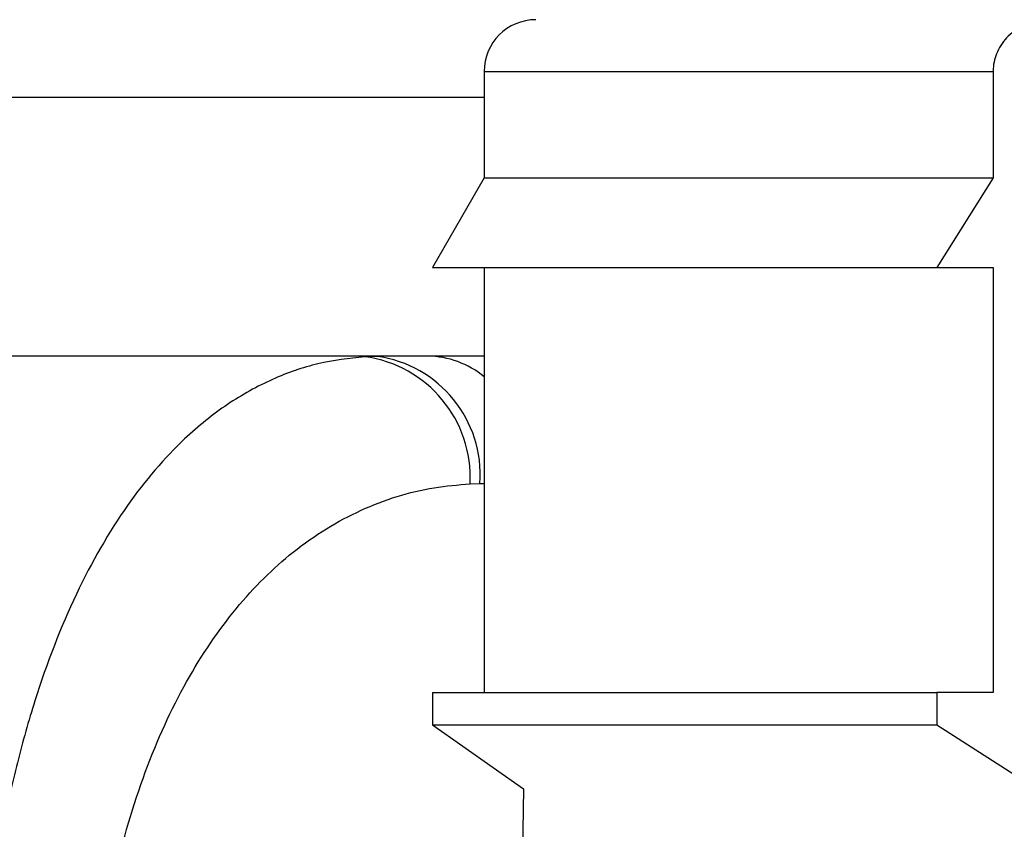
# Model space of a CAD drawing. Units: inches. Extents: x 0.2 to 33.6, y 0.2 to 23.7.
# Drawn here: x 3.9 to 4.1, y 6.5 to 6.7 of the extents above; entities that cross this region are included whole.
import ezdxf

# ---------------------------------------------------------------- set-up
doc = ezdxf.new("R2010")
doc.units = ezdxf.units.IN
doc.header["$MEASUREMENT"] = 0
doc.layers.add('LAYER_1', color=179, linetype='Continuous')
doc.styles.add('SLDTEXTSTYLE0', font='TXT', dxfattribs={"width": 0.605})
doc.dimstyles.new('SLDDIMSTYLE0', dxfattribs={"dimtxt": 0.1617838541666667, "dimasz": 0.13, "dimexe": 0, "dimexo": 0.0625, "dimgap": 0.04044596354166666, "dimtad": 0, "dimtih": 1, "dimtoh": 1, "dimlfac": 12, "dimrnd": 1e-09, "dimzin": 12, "dimdsep": 46, "dimlunit": 5, "dimtxsty": 'SLDTEXTSTYLE0', "dimsah": 1, "dimcen": 0.09, "dimadec": 0, "dimazin": 3, "dimtfac": 1, "dimtofl": 0, "dimtmove": 0, "dimatfit": 3, "dimfxl": 0, "dimfrac": 2, "dimtolj": 1, "dimtzin": 12, "dimarcsym": 0})
doc.dimstyles.new('SLDDIMSTYLE2', dxfattribs={"dimtxt": 0.1617838541666667, "dimasz": 0.13, "dimexe": 0, "dimexo": 0.0625, "dimgap": 0.04044596354166666, "dimtad": 0, "dimtih": 1, "dimtoh": 1, "dimdec": 6, "dimlfac": 12, "dimrnd": 1e-09, "dimzin": 12, "dimdsep": 46, "dimlunit": 5, "dimtxsty": 'SLDTEXTSTYLE0', "dimsah": 1, "dimcen": 0.09, "dimadec": 0, "dimazin": 3, "dimtfac": 1, "dimtofl": 0, "dimtmove": 0, "dimatfit": 3, "dimfxl": 0, "dimfrac": 2, "dimtolj": 1, "dimtzin": 12, "dimarcsym": 0})

# ---------------------------------------------------------------- blocks, each defined once
blk = doc.blocks.new('_D_5')
at = {"layer": 'LAYER_1', "color": 7}
for p, q in [((3.886598486036928, 6.950891772746276), (1.713059515449208, 6.950891772746276)), ((1.838059515449208, 6.950891772746276), (1.838059515449208, 6.565209400260559)), ((1.838059515449208, 5.825891772746266), (1.838059515449208, 6.316752612121245)), ((3.066419427642057, 5.825891772746266), (1.713059515449208, 5.825891772746266))]:
    blk.add_line(p, q, dxfattribs=at)
for points in [[(1.838059515449208, 6.950891772746276), (1.818059515449208, 6.820891772746276), (1.858059515449208, 6.820891772746276)], [(1.838059515449208, 5.825891772746266), (1.858059515449208, 5.955891772746266), (1.818059515449208, 5.955891772746266)]]:
    blk.add_solid(points, dxfattribs=at)
at = {"layer": 'LAYER_1', "color": 7, "insert": (1.48991133728667, 6.531597230833293), "char_height": 0.1666666666666667, "attachment_point": 1, "style": 'SLDTEXTSTYLE0'}
blk.add_mtext('13 1/2"', dxfattribs=at)
blk = doc.blocks.new('_D_7')
at = {"layer": 'LAYER_1', "color": 7}
for p, q in [((3.965298547048135, 6.950891772746356), (0.7681776256855004, 6.950891772746356)), ((0.8931776256855004, 6.950891772746356), (0.893177625685501, 5.175131495006051)), ((0.8931776256855015, 3.284225106079673), (0.8931776256855011, 4.926674706866738)), ((3.724779421073424, 3.284225106079674), (0.7681776256855014, 3.284225106079673))]:
    blk.add_line(p, q, dxfattribs=at)
for points in [[(0.8931776256855004, 6.950891772746356), (0.8731776256855004, 6.820891772746356), (0.9131776256855004, 6.820891772746356)], [(0.8931776256855015, 3.284225106079673), (0.9131776256855015, 3.414225106079673), (0.8731776256855015, 3.414225106079673)]]:
    blk.add_solid(points, dxfattribs=at)
at = {"layer": 'LAYER_1', "color": 7, "insert": (0.7302146549143121, 5.141519325578781), "char_height": 0.1666666666666667, "attachment_point": 1, "style": 'SLDTEXTSTYLE0'}
blk.add_mtext('44"', dxfattribs=at)

msp = doc.modelspace()

# ---------------------------------------------------------------- hatches: boundary and pattern name
at = {"linetype": 'Continuous', "lineweight": 18}
h = msp.add_hatch(dxfattribs=at)
h.set_pattern_fill('ANSI37', angle=2.8e-322, style=0)
h.set_pattern_definition([(45, (0, 0), (-0.08838834764831845, 0.08838834764831845), []), (135, (0, 0), (-0.08838834764831845, -0.08838834764831843), [])])
edge = h.paths.add_edge_path(flags=0)
edge.add_spline(control_points=[(4.201077901347495, 6.841725106079672), (4.201770562250161, 6.841725106079672), (4.202472153745716, 6.841614208694023), (4.203129761304388, 6.841396650828485), (4.203825689760419, 6.841166415169747), (4.204493283420116, 6.840808360055696), (4.205060646558422, 6.840344222205744), (4.205586086366132, 6.839914380211854), (4.206042076010209, 6.839377856860322), (4.206366955287242, 6.838781782547343), (4.20654609758037, 6.83845310008943), (4.206688851232723, 6.838101587765879), (4.206787376388276, 6.837740454946751), (4.206871942527738, 6.837430487322997), (4.206924904689391, 6.837110091527783), (4.206943877982499, 6.836789355851771)], knot_values=[0.008303191498151986, 0.008303191498151986, 0.008303191498151986, 0.008303191498151986, 0.008937272250734865, 0.008937272250734865, 0.008937272250734865, 0.009609570130867096, 0.009609570130867096, 0.009609570130867096, 0.01023244701189429, 0.01023244701189429, 0.01023244701189429, 0.0105714944014876, 0.0105714944014876, 0.0105714944014876, 0.01086465969862139, 0.01086465969862139, 0.01086465969862139, 0.01086465969862139], weights=[1, 1, 1, 1, 1, 1, 1, 1, 1, 1, 1, 1, 1, 1, 1, 1], degree=3, periodic=0)
edge.add_spline(control_points=[(4.206943877982499, 6.83678935585177), (4.207535224781663, 6.826792882687728), (4.208126721325517, 6.81679641838077), (4.20871836867947, 6.806799963000744), (4.208802681669658, 6.805375413328152), (4.208886997722487, 6.803950863836821), (4.20897131684106, 6.802526314526956)], knot_values=[0.01702658225478089, 0.01702658225478089, 0.01702658225478089, 0.01702658225478089, 0.02618333685988862, 0.02618333685988862, 0.02618333685988862, 0.02748822456988898, 0.02748822456988898, 0.02748822456988898, 0.02748822456988898], weights=[1, 1, 1, 1, 1, 1, 1], degree=3, periodic=0)
edge.add_spline(control_points=[(4.208971316841061, 6.802526314526957), (4.208981142673518, 6.802360309674402), (4.20900920727186, 6.802194459155924), (4.209054159605149, 6.802034354671956), (4.209139364825463, 6.801730883487441), (4.209289055653692, 6.801440330966217), (4.209481935891387, 6.801191028131684), (4.20969900820997, 6.800910456389504), (4.209978157133459, 6.800671192606258), (4.210284158696521, 6.800491738050985), (4.210604553734292, 6.800303842445357), (4.210965048039646, 6.800174227320458), (4.211330757968503, 6.800109312092829), (4.211521505575056, 6.80007545349802), (4.211715985850607, 6.800058439413005), (4.211909715182014, 6.800058439413005)], knot_values=[0.002831350481900214, 0.002831350481900214, 0.002831350481900214, 0.002831350481900214, 0.002985258965160248, 0.002985258965160248, 0.002985258965160248, 0.00327865094839895, 0.00327865094839895, 0.00327865094839895, 0.003609247179444124, 0.003609247179444124, 0.003609247179444124, 0.003954977763329257, 0.003954977763329257, 0.003954977763329257, 0.004134438262414329, 0.004134438262414329, 0.004134438262414329, 0.004134438262414329], weights=[1, 1, 1, 1, 1, 1, 1, 1, 1, 1, 1, 1, 1, 1, 1, 1], degree=3, periodic=0)
edge.add_line((4.211909715182014, 6.800058439413005), (4.216583064485993, 6.800058439413))
edge.add_spline(control_points=[(4.216583064485993, 6.800058439413005), (4.216686784073227, 6.800058439413005), (4.216790616855485, 6.800063283229019), (4.216893884457583, 6.800072955619258), (4.217225222238528, 6.800103989827982), (4.217555893990061, 6.800186048946355), (4.217862143809346, 6.80031627527004), (4.218141778164786, 6.800435183924976), (4.218407324391742, 6.800597104579442), (4.218637945805866, 6.800794964136473), (4.218869376860944, 6.80099351831764), (4.219071374575522, 6.801234053833206), (4.219221475600354, 6.801499485139683), (4.21927136286391, 6.80158770333511), (4.219315954369953, 6.801679146622965), (4.219354548320016, 6.801772857327198), (4.219452692595829, 6.802011163310074), (4.219512768379048, 6.802269042864985), (4.219528043597411, 6.802526314526956)], knot_values=[0.004408048505863561, 0.004408048505863561, 0.004408048505863561, 0.004408048505863561, 0.004503844347570958, 0.004503844347570958, 0.004503844347570958, 0.004812775755749042, 0.004812775755749042, 0.004812775755749042, 0.005094636953242314, 0.005094636953242314, 0.005094636953242314, 0.005378127434326772, 0.005378127434326772, 0.005378127434326772, 0.005470799016814452, 0.005470799016814452, 0.005470799016814452, 0.005709265215772713, 0.005709265215772713, 0.005709265215772713, 0.005709265215772713], weights=[1, 1, 1, 1, 1, 1, 1, 1, 1, 1, 1, 1, 1, 1, 1, 1, 1, 1, 1], degree=3, periodic=0)
edge.add_spline(control_points=[(4.219528043597411, 6.802526314526956), (4.220280512253051, 6.815199708584541), (4.221033234100657, 6.82787308761172), (4.221786211474904, 6.840546451454458), (4.222222153098024, 6.847883785872424), (4.222658180372107, 6.855221115202014), (4.223094293754872, 6.862558439413005)], knot_values=[0.4717950097222034, 0.4717950097222034, 0.4717950097222034, 0.4717950097222034, 0.4834039665466243, 0.4834039665466243, 0.4834039665466243, 0.4901250549030421, 0.4901250549030421, 0.4901250549030421, 0.4901250549030421], weights=[1, 1, 1, 1, 1, 1, 1], degree=3, periodic=0)
edge.add_spline(control_points=[(4.223094293754871, 6.862558439413005), (4.222917542301091, 6.865532167742389), (4.222740804991413, 6.868505896912499), (4.222564081795299, 6.871479626921318), (4.222376996753715, 6.874627716219115), (4.222189927529255, 6.877775806456935), (4.222002874085802, 6.880923897632391)], knot_values=[0.04902446996850407, 0.04902446996850407, 0.04902446996850407, 0.04902446996850407, 0.05174844611067445, 0.05174844611067445, 0.05174844611067445, 0.0546321376749006, 0.0546321376749006, 0.0546321376749006, 0.0546321376749006], weights=[1, 1, 1, 1, 1, 1, 1], degree=3, periodic=0)
edge.add_spline(control_points=[(4.222002874085802, 6.880923897632392), (4.221997964824924, 6.881006520013249), (4.221988572248375, 6.881088994784802), (4.221974813420019, 6.881170611286215), (4.221931061236289, 6.881430146478651), (4.221841193490279, 6.881685221478783), (4.22171520171572, 6.881916303374303), (4.221603726939966, 6.882120759598327), (4.221462098411035, 6.88231091541381), (4.221300173544486, 6.882478275238034), (4.221046775439473, 6.882740178571461), (4.220735659440345, 6.882953645965623), (4.220403738189698, 6.883104086116692), (4.22006515475061, 6.883257545841332), (4.219693999436823, 6.883351215594693), (4.219323459237967, 6.883381024877523), (4.219234427404134, 6.883388187326088), (4.21914503593008, 6.883391772746339), (4.219055716457929, 6.883391772746339)], knot_values=[0.005016552618511545, 0.005016552618511545, 0.005016552618511545, 0.005016552618511545, 0.00509222132383699, 0.00509222132383699, 0.00509222132383699, 0.005334363271133749, 0.005334363271133749, 0.005334363271133749, 0.0055473006520076, 0.0055473006520076, 0.0055473006520076, 0.005883807741966101, 0.005883807741966101, 0.005883807741966101, 0.006226489871409102, 0.006226489871409102, 0.006226489871409102, 0.006308086935558501, 0.006308086935558501, 0.006308086935558501, 0.006308086935558501], weights=[1, 1, 1, 1, 1, 1, 1, 1, 1, 1, 1, 1, 1, 1, 1, 1, 1, 1, 1], degree=3, periodic=0)
edge.add_line((4.219055716457929, 6.883391772746339), (4.203564048420196, 6.883391772746341))
edge.add_spline(control_points=[(4.203564048420195, 6.883391772746339), (4.203462965724031, 6.883391772746339), (4.203361776582297, 6.883387137424155), (4.203261118779162, 6.883377879015439), (4.202931145582491, 6.883347528395568), (4.20260174593909, 6.883266168479878), (4.202296722687824, 6.88313669150573), (4.202022483882161, 6.883020281984148), (4.201761924426453, 6.882862280416235), (4.201534779476974, 6.882669502639579), (4.20132767516291, 6.882493733337673), (4.201143999250365, 6.882285041333747), (4.200999574143189, 6.882054979531583), (4.200861560444649, 6.881835130775157), (4.200756458891639, 6.881590476727911), (4.200694979963266, 6.881338283155324), (4.200661897451223, 6.88120257491962), (4.200640882158, 6.881063337157151), (4.200632648278295, 6.880923897632387)], knot_values=[0.001087854271170289, 0.001087854271170289, 0.001087854271170289, 0.001087854271170289, 0.001180479766161338, 0.001180479766161338, 0.001180479766161338, 0.001485725792217749, 0.001485725792217749, 0.001485725792217749, 0.001759837660485503, 0.001759837660485503, 0.001759837660485503, 0.002009643880357947, 0.002009643880357947, 0.002009643880357947, 0.002248466036525609, 0.002248466036525609, 0.002248466036525609, 0.002376757017924057, 0.002376757017924057, 0.002376757017924057, 0.002376757017924057], weights=[1, 1, 1, 1, 1, 1, 1, 1, 1, 1, 1, 1, 1, 1, 1, 1, 1, 1, 1], degree=3, periodic=0)
edge.add_spline(control_points=[(4.200632648278295, 6.880923897632387), (4.20048112161732, 6.878357816228235), (4.200329604579152, 6.875791734255839), (4.200178097146501, 6.873225651716329), (4.200016727923747, 6.870492539962805), (4.19985536959767, 6.867759427565892), (4.199694022147439, 6.865026314526955)], knot_values=[0.04943864781817904, 0.04943864781817904, 0.04943864781817904, 0.04943864781817904, 0.05178915994000334, 0.05178915994000334, 0.05178915994000334, 0.05429266955363243, 0.05429266955363243, 0.05429266955363243, 0.05429266955363243], weights=[1, 1, 1, 1, 1, 1, 1], degree=3, periodic=0)
edge.add_spline(control_points=[(4.19969402214744, 6.865026314526955), (4.199682559893816, 6.864832151961688), (4.199646084923908, 6.864638013839945), (4.19958695031564, 6.864452720604468), (4.199554514197431, 6.864351084803282), (4.199515146417978, 6.864251423514939), (4.199469557385241, 6.864154968458352), (4.199342336920466, 6.86388580159097), (4.199163034660512, 6.863637004818904), (4.198951825505365, 6.863427179791953), (4.19874131146721, 6.863218045326646), (4.198493966030795, 6.863041630426313), (4.198229826629478, 6.86290641296623), (4.197942389616661, 6.862759269061864), (4.197628084602496, 6.862657062496686), (4.197309622044338, 6.862603649352418), (4.197130226703802, 6.862573560825653), (4.196947695839221, 6.862558439413005), (4.19676579474618, 6.862558439413005)], knot_values=[0.005001576788967304, 0.005001576788967304, 0.005001576788967304, 0.005001576788967304, 0.005178574759938607, 0.005178574759938607, 0.005178574759938607, 0.005274579271475339, 0.005274579271475339, 0.005274579271475339, 0.005546812367467987, 0.005546812367467987, 0.005546812367467987, 0.005817561600112296, 0.005817561600112296, 0.005817561600112296, 0.006112352918470381, 0.006112352918470381, 0.006112352918470381, 0.006278173319673602, 0.006278173319673602, 0.006278173319673602, 0.006278173319673602], weights=[1, 1, 1, 1, 1, 1, 1, 1, 1, 1, 1, 1, 1, 1, 1, 1, 1, 1, 1], degree=3, periodic=0)
edge.add_line((4.19676579474618, 6.862558439413005), (4.156872169688602, 6.862558439413005))
edge.add_spline(control_points=[(4.156872169688602, 6.862558439413005), (4.156711693005634, 6.862558439413005), (4.156550766691697, 6.862570444483762), (4.156392081087877, 6.862594353580706), (4.156035312736846, 6.862648107726555), (4.155682164717038, 6.862764494833174), (4.155365489879428, 6.862937382691966), (4.155059373221566, 6.863104506338159), (4.154777820006311, 6.863330374590549), (4.154553983577107, 6.863597834819926), (4.154351185122757, 6.863840156953594), (4.154189658461515, 6.864124845842145), (4.154090972356816, 6.864425026258381), (4.154027246581764, 6.864618865398532), (4.153988122812562, 6.864822615321422), (4.153976239196756, 6.865026314526958)], knot_values=[0.001003306254382375, 0.001003306254382375, 0.001003306254382375, 0.001003306254382375, 0.001149488451738424, 0.001149488451738424, 0.001149488451738424, 0.00147999590647126, 0.00147999590647126, 0.00147999590647126, 0.001799843072180063, 0.001799843072180063, 0.001799843072180063, 0.002089391840060038, 0.002089391840060038, 0.002089391840060038, 0.002275666550157181, 0.002275666550157181, 0.002275666550157181, 0.002275666550157181], weights=[1, 1, 1, 1, 1, 1, 1, 1, 1, 1, 1, 1, 1, 1, 1, 1], degree=3, periodic=0)
edge.add_spline(control_points=[(4.153976239196756, 6.865026314526958), (4.153843561445289, 6.867300567835506), (4.153710890011748, 6.869574821512643), (4.153578224886767, 6.871849075557774), (4.153401769644463, 6.874874015598726), (4.15322532556271, 6.877898956290733), (4.153048892619525, 6.880923897632389)], knot_values=[0.3399639448250769, 0.3399639448250769, 0.3399639448250769, 0.3399639448250769, 0.3420470576528684, 0.3420470576528684, 0.3420470576528684, 0.3448177645654062, 0.3448177645654062, 0.3448177645654062, 0.3448177645654062], weights=[1, 1, 1, 1, 1, 1, 1], degree=3, periodic=0)
edge.add_spline(control_points=[(4.153048892619525, 6.880923897632389), (4.153037347346113, 6.881121841248894), (4.153000114296728, 6.881319794987807), (4.152939570995159, 6.881508605679474), (4.15287976107977, 6.881695129228741), (4.152796411012531, 6.881875470014315), (4.152694159856838, 6.882042541740139), (4.152518079914891, 6.882330244892095), (4.152280082178473, 6.882586031335625), (4.152010095007757, 6.882788229696771), (4.151723266929283, 6.883003040523685), (4.151390884947158, 6.883165435054737), (4.151046778377067, 6.883265458583872), (4.150758678880465, 6.883349202199647), (4.150455638076703, 6.883391772746339), (4.150155614222443, 6.883391772746339)], knot_values=[0.005110437158148549, 0.005110437158148549, 0.005110437158148549, 0.005110437158148549, 0.005293121870673234, 0.005293121870673234, 0.005293121870673234, 0.00547223287615388, 0.00547223287615388, 0.00547223287615388, 0.005784310494773332, 0.005784310494773332, 0.005784310494773332, 0.006115680447608842, 0.006115680447608842, 0.006115680447608842, 0.006392566746417338, 0.006392566746417338, 0.006392566746417338, 0.006392566746417338], weights=[1, 1, 1, 1, 1, 1, 1, 1, 1, 1, 1, 1, 1, 1, 1, 1], degree=3, periodic=0)
edge.add_line((4.150155614222443, 6.883391772746339), (4.089791070116211, 6.883391772746333))
edge.add_spline(control_points=[(4.089791070116212, 6.883391772746339), (4.089544543019421, 6.883391772746339), (4.089296272341388, 6.88342115195435), (4.089056672246173, 6.883479181290251), (4.088716423930167, 6.883561586866096), (4.08838503469309, 6.883704866618918), (4.088094474720563, 6.883900147180778), (4.087816733285421, 6.884086812615233), (4.08756781708628, 6.884327376672175), (4.08737679371175, 6.884602139041502), (4.087202612847538, 6.884852675642375), (4.08707144684511, 6.885139715545556), (4.086999840802201, 6.88543633000315), (4.086973455958418, 6.885545624216451), (4.086954707104047, 6.885657051844476), (4.086943964052992, 6.885768971332933)], knot_values=[0.0009328374252141272, 0.0009328374252141272, 0.0009328374252141272, 0.0009328374252141272, 0.001158081629380568, 0.001158081629380568, 0.001158081629380568, 0.001478770469522492, 0.001478770469522492, 0.001478770469522492, 0.001785495329452893, 0.001785495329452893, 0.001785495329452893, 0.002064869741213713, 0.002064869741213713, 0.002064869741213713, 0.002167021575104191, 0.002167021575104191, 0.002167021575104191, 0.002167021575104191], weights=[1, 1, 1, 1, 1, 1, 1, 1, 1, 1, 1, 1, 1, 1, 1, 1], degree=3, periodic=0)
edge.add_spline(control_points=[(4.086943964052992, 6.885768971332933), (4.086298995261399, 6.89248815909939), (4.085654146636498, 6.899207358401609), (4.085009417382905, 6.905926569156794), (4.083647271576042, 6.920122519944828), (4.08228565859308, 6.934318521868793), (4.080924571039676, 6.948514574159744)], knot_values=[0.5306179092008809, 0.5306179092008809, 0.5306179092008809, 0.5306179092008809, 0.5367901657867272, 0.5367901657867272, 0.5367901657867272, 0.5498305447444323, 0.5498305447444323, 0.5498305447444323, 0.5498305447444323], weights=[1, 1, 1, 1, 1, 1, 1], degree=3, periodic=0)
edge.add_spline(control_points=[(4.080924571039676, 6.948514574159744), (4.080903745996145, 6.948731777973104), (4.080852264039334, 6.948947970422115), (4.080773796927773, 6.949151573200534), (4.080700444256558, 6.949341905269177), (4.080602501042985, 6.949524271555874), (4.080485389487142, 6.949691279921582), (4.080293587687504, 6.949964801222423), (4.080044322130312, 6.950204068388866), (4.079766474535854, 6.950389547623852), (4.079476508855744, 6.950583116377342), (4.079146195178645, 6.950724982358289), (4.078807170937185, 6.950806293622396), (4.078570589394985, 6.950863035123174), (4.078325612026, 6.950891772746339), (4.078082321204101, 6.950891772746339)], knot_values=[0.005044110419995408, 0.005044110419995408, 0.005044110419995408, 0.005044110419995408, 0.005245039024500152, 0.005245039024500152, 0.005245039024500152, 0.005431556252726335, 0.005431556252726335, 0.005431556252726335, 0.005740266546261867, 0.005740266546261867, 0.005740266546261867, 0.006062240032718103, 0.006062240032718103, 0.006062240032718103, 0.006286339930461909, 0.006286339930461909, 0.006286339930461909, 0.006286339930461909], weights=[1, 1, 1, 1, 1, 1, 1, 1, 1, 1, 1, 1, 1, 1, 1, 1], degree=3, periodic=0)
edge.add_line((4.078082321204101, 6.950891772746338), (4.015298547048136, 6.950891772746356))
edge.add_spline(control_points=[(4.015298547048135, 6.950891772746339), (4.015190041889671, 6.950891772746339), (4.01508138248903, 6.950885982589675), (4.014973493698734, 6.950874433635531), (4.014659162046351, 6.95084078600792), (4.014346156948984, 6.950756737132384), (4.014058078217122, 6.95062655574054), (4.013790363125784, 6.950505576579801), (4.013537877382851, 6.950341795300436), (4.013320375144306, 6.950144310861324), (4.013115747534712, 6.949958516135816), (4.012937416437641, 6.949738380792968), (4.012800797855869, 6.949498115311158), (4.01266754496047, 6.94926376892357), (4.012570902113724, 6.949004348206193), (4.012520364751409, 6.94873954537668), (4.012500490939978, 6.948635411696983), (4.012487441191654, 6.948529740448691), (4.012481433707542, 6.948423897632389)], knot_values=[0.001016286021680737, 0.001016286021680737, 0.001016286021680737, 0.001016286021680737, 0.001115693684635766, 0.001115693684635766, 0.001115693684635766, 0.001406781618542454, 0.001406781618542454, 0.001406781618542454, 0.001677060045415675, 0.001677060045415675, 0.001677060045415675, 0.001931266077408876, 0.001931266077408876, 0.001931266077408876, 0.002179319997958292, 0.002179319997958292, 0.002179319997958292, 0.002276432005027502, 0.002276432005027502, 0.002276432005027502, 0.002276432005027502], weights=[1, 1, 1, 1, 1, 1, 1, 1, 1, 1, 1, 1, 1, 1, 1, 1, 1, 1, 1], degree=3, periodic=0)
edge.add_spline(control_points=[(4.012481433707542, 6.948423897632389), (4.011769706651792, 6.935884339539089), (4.011058097710192, 6.923344774741251), (4.010346606086739, 6.910805203287373), (4.009244364611896, 6.891378922952359), (4.008142404700113, 6.871952626639536), (4.007040723426757, 6.852526314526957)], knot_values=[0.5827669727614576, 0.5827669727614576, 0.5827669727614576, 0.5827669727614576, 0.5942515974847636, 0.5942515974847636, 0.5942515974847636, 0.6120435563627245, 0.6120435563627245, 0.6120435563627245, 0.6120435563627245], weights=[1, 1, 1, 1, 1, 1, 1], degree=3, periodic=0)
edge.add_spline(control_points=[(4.007040723426757, 6.852526314526957), (4.007033522316953, 6.852399334964002), (4.007016168887949, 6.85227254000215), (4.006989077690595, 6.852148275234753), (4.006960166670254, 6.852015663110939), (4.006919966868564, 6.851885046348265), (4.006869524737875, 6.851759040737551), (4.006760797418716, 6.851487437376136), (4.006601147992414, 6.851232028986402), (4.006407168517261, 6.851013026751064), (4.006213607707552, 6.850794497187735), (4.005981020258533, 6.850606089041511), (4.005728743968284, 6.8504591957793), (4.005462279864533, 6.850304041359425), (4.005167165146082, 6.850191075976558), (4.004865718617984, 6.850126222269699), (4.004656473250368, 6.850081204873683), (4.004441240067917, 6.850058439413006), (4.004227206916716, 6.850058439413006)], knot_values=[0.004927648222686027, 0.004927648222686027, 0.004927648222686027, 0.004927648222686027, 0.005043265836511828, 0.005043265836511828, 0.005043265836511828, 0.005165782248543181, 0.005165782248543181, 0.005165782248543181, 0.005433297021979578, 0.005433297021979578, 0.005433297021979578, 0.005699843335778333, 0.005699843335778333, 0.005699843335778333, 0.00598145677589009, 0.00598145677589009, 0.00598145677589009, 0.006176840264206019, 0.006176840264206019, 0.006176840264206019, 0.006176840264206019], weights=[1, 1, 1, 1, 1, 1, 1, 1, 1, 1, 1, 1, 1, 1, 1, 1, 1, 1, 1], degree=3, periodic=0)
edge.add_line((4.004227206916716, 6.850058439413006), (3.93546517339343, 6.850058439413006))
edge.add_spline(control_points=[(3.93546517339343, 6.850058439413006), (3.93509510228769, 6.850058439413006), (3.934724760493581, 6.850043437220637), (3.934355837500275, 6.850014309084501), (3.932664293292398, 6.849880754031386), (3.930978618942129, 6.849447167354537), (3.929415693568215, 6.84878654413742), (3.927923737226234, 6.848155918379541), (3.926494274788292, 6.847308656716314), (3.925277274997461, 6.846239762857226), (3.924488774338071, 6.845547220821428), (3.923762619912232, 6.844737364871134), (3.923281864202845, 6.843804508124844)], knot_values=[0, 0, 0, 0, 0.0003383930190889623, 0.0003383930190889623, 0.0003383930190889623, 0.001910067734715915, 0.001910067734715915, 0.001910067734715915, 0.0034093153088332, 0.0034093153088332, 0.0034093153088332, 0.00437980845518593, 0.00437980845518593, 0.00437980845518593, 0.00437980845518593], weights=[1, 1, 1, 1, 1, 1, 1, 1, 1, 1, 1, 1, 1], degree=3, periodic=0)
edge.add_ellipse((3.939421322877656, 6.841725106079673), major_axis=(0.01666666666666646, -5.623537635428625e-17), ratio=0.5000000000000062, start_angle=165.5504020549174, end_angle=177.000000000003)
edge.add_line((3.922777497298413, 6.842161239048364), (3.922513418030678, 6.839641772746339))
edge.add_line((3.922513418030678, 6.839641772746339), (3.922777497298413, 6.837122306444315))
edge.add_ellipse((3.939421322877655, 6.837558439413006), major_axis=(0.01666666666666646, -5.623537635428625e-17), ratio=0.5000000000000062, start_angle=182.9999999999996, end_angle=194.4495979452053)
edge.add_spline(control_points=[(3.923281864202853, 6.835479037367818), (3.923533961663192, 6.834989868311673), (3.923856088613321, 6.8345346052424), (3.924213122584899, 6.834115837719617), (3.92492950727274, 6.833275585348782), (3.925797144505117, 6.832558311667754), (3.926715698898014, 6.83194554018102), (3.928115312900357, 6.831011851811878), (3.929681608170668, 6.830295445872101), (3.931298506726804, 6.829830330418277), (3.932647276185609, 6.829442344717781), (3.934061709123604, 6.829225106079673), (3.935465173393471, 6.829225106079673)], knot_values=[0, 0, 0, 0, 0.0005032021337960728, 0.0005032021337960728, 0.0005032021337960728, 0.001518594613968746, 0.001518594613968746, 0.001518594613968746, 0.003072316449667406, 0.003072316449667406, 0.003072316449667406, 0.004365291873531388, 0.004365291873531388, 0.004365291873531388, 0.004365291873531388], weights=[1, 1, 1, 1, 1, 1, 1, 1, 1, 1, 1, 1, 1], degree=3, periodic=0)
edge.add_line((3.935465173393471, 6.829225106079673), (4.022965525697105, 6.829225106079672))
edge.add_spline(control_points=[(4.022965525697105, 6.829225106079672), (4.023536831122979, 6.829225106079672), (4.024113821129903, 6.82930631003333), (4.024662498890619, 6.829465503640392), (4.025254232796497, 6.829637189576371), (4.025826686222984, 6.829904181220044), (4.026335183208779, 6.830252112091649), (4.026844851735268, 6.830600844571101), (4.027303545623829, 6.831041020698355), (4.027666025515342, 6.831541005375486), (4.027819654248993, 6.831752912338028), (4.027957649982874, 6.831977132178524), (4.028077030823386, 6.832210058268722), (4.028322431618532, 6.832688864143264), (4.028492082024879, 6.833214857824901), (4.028568915598377, 6.83374737375681), (4.028588697114913, 6.833884474925395), (4.02860257327417, 6.834022559144269), (4.028610443054689, 6.834160856307574)], knot_values=[0.008812814101695777, 0.008812814101695777, 0.008812814101695777, 0.008812814101695777, 0.009341860049045936, 0.009341860049045936, 0.009341860049045936, 0.009912101693475938, 0.009912101693475938, 0.009912101693475938, 0.01048449802890632, 0.01048449802890632, 0.01048449802890632, 0.01072383050137563, 0.01072383050137563, 0.01072383050137563, 0.01122100485941544, 0.01122100485941544, 0.01122100485941544, 0.0113480841094381, 0.0113480841094381, 0.0113480841094381, 0.0113480841094381], weights=[1, 1, 1, 1, 1, 1, 1, 1, 1, 1, 1, 1, 1, 1, 1, 1, 1, 1, 1], degree=3, periodic=0)
edge.add_spline(control_points=[(4.028610443054689, 6.834160856307574), (4.02881420255122, 6.837741561042013), (4.029017972188956, 6.841322265199382), (4.029221751987921, 6.844902968778457), (4.030743536552785, 6.871642907995542), (4.032265887774144, 6.8983828149701), (4.03378881408918, 6.925122689185104)], knot_values=[0.05473925246453753, 0.05473925246453753, 0.05473925246453753, 0.05473925246453753, 0.05801874577624191, 0.05801874577624191, 0.05801874577624191, 0.08250931025448818, 0.08250931025448818, 0.08250931025448818, 0.08250931025448818], weights=[1, 1, 1, 1, 1, 1, 1], degree=3, periodic=0)
edge.add_spline(control_points=[(4.03378881408918, 6.925122689185104), (4.033800290051523, 6.9253241866486), (4.033824564764278, 6.925525351665303), (4.033861264621621, 6.925723810844929), (4.033958977580806, 6.926252206188206), (4.034148683451867, 6.926770383431181), (4.034411593277705, 6.927239028163006), (4.034681172377433, 6.927719561077649), (4.035034049303599, 6.928160445919604), (4.035439597462355, 6.928533427774382), (4.035649680524424, 6.928726640758972), (4.035875600198682, 6.928903829666223), (4.036112846064503, 6.929062513469848), (4.036513154369922, 6.929330262896407), (4.036950908222512, 6.929548253759292), (4.037404781623126, 6.929709298569907)], knot_values=[0.008921049651411142, 0.008921049651411142, 0.008921049651411142, 0.008921049651411142, 0.009104048497360911, 0.009104048497360911, 0.009104048497360911, 0.00959360996128116, 0.00959360996128116, 0.00959360996128116, 0.01009535145552386, 0.01009535145552386, 0.01009535145552386, 0.0103528815957665, 0.0103528815957665, 0.0103528815957665, 0.0107927727650039, 0.0107927727650039, 0.0107927727650039, 0.0107927727650039], weights=[1, 1, 1, 1, 1, 1, 1, 1, 1, 1, 1, 1, 1, 1, 1, 1], degree=3, periodic=0)
edge.add_arc((4.039128935832812, 6.924850106079671), 0.005156011966233403, 86.35417812788461, 109.53586547149081, ccw=False)
edge.add_ellipse((4.037474966926019, 6.924850106079671), major_axis=(0.01280517362278288, -4.320622547755098e-17), ratio=0.4067366430757879, start_angle=1.0000000000101181, end_angle=81.09665100286958, ccw=False)
edge.add_line((4.050278190258835, 6.924941004029867), (4.054034446235243, 6.837413002692695))
edge.add_ellipse((4.07451960356775, 6.837558439413005), major_axis=(-0.0204882777964526, 6.912996076408158e-17), ratio=0.406736643075788, start_angle=0.9999999999985921, end_angle=90.00000000000007)
edge.add_line((4.07451960356775, 6.829225106079672), (4.075228610127599, 6.829225106079672))
edge.add_ellipse((4.075228610127599, 6.837558439413005), major_axis=(0.02048827779645259, -6.912996076408154e-17), ratio=0.4067366430757883, start_angle=270.0000000000004, end_angle=358.9999999999982)
edge.add_line((4.095713767460106, 6.837413002692694), (4.096573267260958, 6.857441004029866))
edge.add_ellipse((4.109376490593775, 6.857350106079672), major_axis=(-0.01280517362278287, 4.320622547755096e-17), ratio=0.4067366430757882, start_angle=270.00000000000006, end_angle=358.9999999999987, ccw=False)
edge.add_line((4.109376490593775, 6.862558439413005), (4.118265864711773, 6.862558439413005))
edge.add_spline(control_points=[(4.118265864711773, 6.862558439413005), (4.11863912805001, 6.862558439413005), (4.119012754592869, 6.862541959263615), (4.11938456566591, 6.862509064801531), (4.120679635652539, 6.862394488787904), (4.121973041054277, 6.862075238446633), (4.123169130265096, 6.861565626306935), (4.124260429591777, 6.861100661503399), (4.125295582682012, 6.860466189401009), (4.126195393203654, 6.859693229173002), (4.127044440293599, 6.858963876029813), (4.127792020350615, 6.858093384822447), (4.128371068134467, 6.857135501409688), (4.128951447488586, 6.856175415261496), (4.129376212006731, 6.855101040732412), (4.129597085183404, 6.854001122259769), (4.129700685884329, 6.853485204815907), (4.129761486361531, 6.852958810618589), (4.129777761921511, 6.852432845771609), (4.129780763184503, 6.85233585624667), (4.129782264554876, 6.852238808696004), (4.129782264554876, 6.852141772746339)], knot_values=[0.01645962015651489, 0.01645962015651489, 0.01645962015651489, 0.01645962015651489, 0.01680337239038859, 0.01680337239038859, 0.01680337239038859, 0.01800773118217665, 0.01800773118217665, 0.01800773118217665, 0.01910534595777847, 0.01910534595777847, 0.01910534595777847, 0.02014113317780067, 0.02014113317780067, 0.02014113317780067, 0.02118099799643548, 0.02118099799643548, 0.02118099799643548, 0.02166217045894774, 0.02166217045894774, 0.02166217045894774, 0.02175082879993604, 0.02175082879993604, 0.02175082879993604, 0.02175082879993604], weights=[1, 1, 1, 1, 1, 1, 1, 1, 1, 1, 1, 1, 1, 1, 1, 1, 1, 1, 1, 1, 1, 1], degree=3, periodic=0)
edge.add_line((4.129782264554877, 6.852141772746338), (4.129782264554875, 6.290162606079671))
edge.add_spline(control_points=[(4.129782264554875, 6.290162606079671), (4.129782264554875, 6.290094006332207), (4.129785271907149, 6.290025341285372), (4.129791263120771, 6.289957003662413), (4.129816868439566, 6.289664941530746), (4.129899422735862, 6.289373344690121), (4.130028260549549, 6.289109988013979), (4.130171947766534, 6.288816277753098), (4.130377841942904, 6.288547445233909), (4.130619749470502, 6.288327462321476), (4.130880443878088, 6.28809039522561), (4.131191550226294, 6.287901250943844), (4.131519714894477, 6.287772914150033), (4.131850121928553, 6.287643700424373), (4.132207959019866, 6.287571593282505), (4.132562547777704, 6.287560112521141), (4.132596995537089, 6.287558997182607), (4.132631465861643, 6.287558439413006), (4.132665931672334, 6.287558439413006)], knot_values=[0.002881907732006805, 0.002881907732006805, 0.002881907732006805, 0.002881907732006805, 0.00294491995459709, 0.00294491995459709, 0.00294491995459709, 0.00321710571358192, 0.00321710571358192, 0.00321710571358192, 0.003521244622584623, 0.003521244622584623, 0.003521244622584623, 0.003849012472272552, 0.003849012472272552, 0.003849012472272552, 0.004178554661244059, 0.004178554661244059, 0.004178554661244059, 0.004210191156118354, 0.004210191156118354, 0.004210191156118354, 0.004210191156118354], weights=[1, 1, 1, 1, 1, 1, 1, 1, 1, 1, 1, 1, 1, 1, 1, 1, 1, 1, 1], degree=3, periodic=0)
edge.add_line((4.132665931672334, 6.287558439413006), (4.144691557829344, 6.287558439413006))
edge.add_spline(control_points=[(4.144691557829344, 6.287558439413006), (4.144991409969016, 6.287558439413006), (4.145294287958341, 6.287601075691235), (4.145582176877006, 6.287684928396482), (4.145877714704441, 6.287771008980785), (4.146163954415504, 6.287902659738553), (4.146419651591239, 6.288074040684871), (4.146658244908159, 6.288233957775551), (4.146875603925117, 6.288432355894577), (4.147053184768213, 6.288658110830149), (4.147231251978231, 6.288884484074155), (4.147373614366274, 6.289144725630537), (4.147464264334999, 6.289418103318098), (4.147502225155657, 6.289532583681576), (4.147531648905039, 6.289650266712117), (4.147551847547554, 6.289769173366127), (4.147571359249647, 6.289884036095555), (4.147582370146636, 6.290000670857633), (4.14758463010304, 6.290117157104578)], knot_values=[0.004219533568246404, 0.004219533568246404, 0.004219533568246404, 0.004219533568246404, 0.004497614577509082, 0.004497614577509082, 0.004497614577509082, 0.004782743627801201, 0.004782743627801201, 0.004782743627801201, 0.005048749776406662, 0.005048749776406662, 0.005048749776406662, 0.005315983354477524, 0.005315983354477524, 0.005315983354477524, 0.005426269159050823, 0.005426269159050823, 0.005426269159050823, 0.005533601157379006, 0.005533601157379006, 0.005533601157379006, 0.005533601157379006], weights=[1, 1, 1, 1, 1, 1, 1, 1, 1, 1, 1, 1, 1, 1, 1, 1, 1, 1, 1], degree=3, periodic=0)
edge.add_spline(control_points=[(4.14758463010304, 6.290117157104578), (4.14943594182679, 6.385540393663744), (4.15128846200182, 6.480963606785656), (4.153142215836896, 6.576386795934018), (4.154827290362028, 6.66312710745664), (4.156513384259646, 6.749867399182484), (4.158200516994906, 6.83660767069653)], knot_values=[0.449333566079948, 0.449333566079948, 0.449333566079948, 0.449333566079948, 0.5366049933070377, 0.5366049933070377, 0.5366049933070377, 0.6159352992041461, 0.6159352992041461, 0.6159352992041461, 0.6159352992041461], weights=[1, 1, 1, 1, 1, 1, 1], degree=3, periodic=0)
edge.add_spline(control_points=[(4.158200516994906, 6.83660767069653), (4.158208351734656, 6.837010476853341), (4.158269334199751, 6.837415450588805), (4.158379398536081, 6.837803007068534), (4.158523008958065, 6.838308685396804), (4.158754043176037, 6.838795847377758), (4.159049741583048, 6.839230470176371), (4.159359936528416, 6.839686400245913), (4.159748335043708, 6.840096049458778), (4.160182134169474, 6.840436507166767), (4.160655741217833, 6.840808207247731), (4.161194590034168, 6.841106836037239), (4.161758032345785, 6.841318961820504), (4.162378711539529, 6.841552636248949), (4.163044705561588, 6.841687433554685), (4.163707203031159, 6.841718150046527), (4.163807212165834, 6.841722786939362), (4.163907355612306, 6.841725106079672), (4.164007472183331, 6.841725106079672)], knot_values=[0.005721774170359543, 0.005721774170359543, 0.005721774170359543, 0.005721774170359543, 0.006089611702793131, 0.006089611702793131, 0.006089611702793131, 0.006569312757524131, 0.006569312757524131, 0.006569312757524131, 0.007072380201351436, 0.007072380201351436, 0.007072380201351436, 0.007621908628824794, 0.007621908628824794, 0.007621908628824794, 0.008227982546458778, 0.008227982546458778, 0.008227982546458778, 0.008318694431451466, 0.008318694431451466, 0.008318694431451466, 0.008318694431451466], weights=[1, 1, 1, 1, 1, 1, 1, 1, 1, 1, 1, 1, 1, 1, 1, 1, 1, 1, 1], degree=3, periodic=0)
edge.add_line((4.164007472183331, 6.841725106079672), (4.201077901347495, 6.841725106079672))
h = msp.add_hatch(dxfattribs=at)
h.set_pattern_fill('ANSI34', angle=2.8e-322, style=0)
h.set_pattern_definition([(45, (0, 0), (-0.5303300858899107, 0.5303300858899107), []), (45, (0.176776695, 0), (-0.5303300858899107, 0.5303300858899107), []), (45, (0.353553391, 0), (-0.5303300858899107, 0.5303300858899107), []), (45, (0.530330086, 5e-324), (-0.5303300858899107, 0.5303300858899107), [])])
edge = h.paths.add_edge_path(flags=0)
edge.add_line((4.072609420364308, 6.659225106079675), (4.086075725318161, 6.659225106079672))
edge.add_spline(control_points=[(4.086075725318161, 6.659225106079672), (4.100615594327044, 6.672479611972956), (4.115183063444546, 6.685703368636678), (4.129782264554876, 6.69889177274634)], knot_values=[0, 0, 0, 0, 1, 1, 1, 1], weights=[1, 1, 1, 1], degree=3, periodic=0)
edge.add_line((4.129782264554876, 6.69889177274634), (4.129782264554876, 6.738263691111839))
edge.add_spline(control_points=[(4.129782264554876, 6.73826369111184), (4.131704779313907, 6.740000423235553), (4.133627842347432, 6.741736538254925), (4.135551464072485, 6.743472024445172)], knot_values=[0, 0, 0, 0, 1, 1, 1, 1], weights=[1, 1, 1, 1], degree=3, periodic=0)
edge.add_spline(control_points=[(4.135551464072486, 6.743472024445172), (4.133627866596412, 6.745207488758056), (4.131704803397972, 6.746943603898094), (4.129782264554875, 6.748680357778506)], knot_values=[0, 0, 0, 0, 1, 1, 1, 1], weights=[1, 1, 1, 1], degree=3, periodic=0)
edge.add_line((4.129782264554876, 6.748680357778506), (4.129782264554876, 6.790279892471639))
edge.add_spline(control_points=[(4.129782264554876, 6.790279892471639), (4.131705046278894, 6.791330375122894), (4.133628111215045, 6.792380339560571), (4.135551464072486, 6.793429776144923)], knot_values=[0.4186437404858243, 0.4186437404858243, 0.4186437404858243, 0.4186437404858243, 0.4206475707867788, 0.4206475707867788, 0.4206475707867788, 0.4206475707867788], weights=[1, 1, 1, 1], degree=3, periodic=0)
edge.add_line((4.135551464072486, 6.793429776144923), (4.135551464072486, 6.798638109478257))
edge.add_spline(control_points=[(4.135551464072486, 6.798638109478257), (4.125953272762605, 6.793401060506599), (4.116362240281399, 6.788150873364711), (4.106777805175972, 6.782888691111839)], knot_values=[0.9796080552201134, 0.9796080552201134, 0.9796080552201134, 0.9796080552201134, 0.989655038762799, 0.989655038762799, 0.989655038762799, 0.989655038762799], weights=[1, 1, 1, 1], degree=3, periodic=0)
edge.add_line((4.106777805175972, 6.782888691111839), (4.106777805175972, 6.777680357778506))
edge.add_line((4.106777805175972, 6.777680357778506), (4.115966022745829, 6.777680357778506))
edge.add_line((4.115966022745829, 6.777680357778506), (4.115966022745828, 6.709263691111839))
edge.add_line((4.115966022745828, 6.709263691111839), (4.106777805175972, 6.709263691111839))
edge.add_spline(control_points=[(4.106777805175972, 6.709263691111839), (4.108992267227896, 6.705781661260005), (4.111207811467657, 6.702300319398904), (4.113424461659129, 6.69881968210135)], knot_values=[0.4016068161086667, 0.4016068161086667, 0.4016068161086667, 0.4016068161086667, 0.4053801126725977, 0.4053801126725977, 0.4053801126725977, 0.4053801126725977], weights=[1, 1, 1, 1], degree=3, periodic=0)
edge.add_spline(control_points=[(4.113424461659129, 6.69881968210135), (4.103478433729356, 6.689802919114356), (4.093546889134545, 6.680770936608412), (4.083628522719243, 6.671725106079673)], knot_values=[0, 0, 0, 0, 1, 1, 1, 1], weights=[1, 1, 1, 1], degree=3, periodic=0)
edge.add_line((4.083628522719243, 6.671725106079673), (4.065092198055837, 6.671725106079673))
edge.add_spline(control_points=[(4.065092198055837, 6.671725106079673), (4.064859604148441, 6.671725106079673), (4.064626866913176, 6.671716941571934), (4.064394845810791, 6.671700627963925), (4.063288722745725, 6.671622855477253), (4.062179469654286, 6.671354079774126), (4.061163835118869, 6.670909059229409), (4.060162069374777, 6.670470115572445), (4.059221203785284, 6.66984486566858), (4.058440611912983, 6.669078783121512), (4.057712470297505, 6.668364175907159), (4.057101946766174, 6.66750338476081), (4.056682773735018, 6.666573251623593), (4.056300688244573, 6.665725414693504), (4.056066597794338, 6.664794160170157), (4.056008885090891, 6.663865997454953), (4.055999070284554, 6.663708151144622), (4.055994153535678, 6.663549923902227), (4.055994153535678, 6.663391772746341)], knot_values=[0.003355159949411587, 0.003355159949411587, 0.003355159949411587, 0.003355159949411587, 0.003566120841332359, 0.003566120841332359, 0.003566120841332359, 0.004581391616528505, 0.004581391616528505, 0.004581391616528505, 0.005583878175183576, 0.005583878175183576, 0.005583878175183576, 0.006518783841133152, 0.006518783841133152, 0.006518783841133152, 0.007369554216457621, 0.007369554216457621, 0.007369554216457621, 0.007512547986275256, 0.007512547986275256, 0.007512547986275256, 0.007512547986275256], weights=[1, 1, 1, 1, 1, 1, 1, 1, 1, 1, 1, 1, 1, 1, 1, 1, 1, 1, 1], degree=3, periodic=0)
edge.add_line((4.055994153535678, 6.663391772746341), (4.055994153535678, 6.646280781174913))
edge.add_spline(control_points=[(4.055994153535678, 6.646280781174913), (4.052964620889777, 6.64147061729691), (4.049936833074787, 6.636659354073939), (4.046910741845178, 6.631847024445173)], knot_values=[1.281124969771077, 1.281124969771077, 1.281124969771077, 1.281124969771077, 1.286337441288621, 1.286337441288621, 1.286337441288621, 1.286337441288621], weights=[1, 1, 1, 1], degree=3, periodic=0)
edge.add_line((4.046910741845178, 6.631847024445173), (4.055994153535678, 6.631847024445173))
edge.add_line((4.055994153535678, 6.631847024445173), (4.055994153535678, 6.563430357778506))
edge.add_line((4.055994153535678, 6.563430357778506), (4.046910741845178, 6.563430357778506))
edge.add_line((4.046910741845178, 6.563430357778506), (4.046910741845178, 6.558222024445172))
edge.add_spline(control_points=[(4.046910741845178, 6.558222024445172), (4.05448499665609, 6.55334114335958), (4.062063604485691, 6.548467009835372), (4.069646848115239, 6.543600106079674)], knot_values=[0.4680329222089887, 0.4680329222089887, 0.4680329222089887, 0.4680329222089887, 0.4762727750806374, 0.4762727750806374, 0.4762727750806374, 0.4762727750806374], weights=[1, 1, 1, 1], degree=3, periodic=0)
edge.add_line((4.069646848115239, 6.543600106079674), (4.069646848115239, 6.592430357778506))
edge.add_spline(control_points=[(4.069646848115239, 6.592430357778506), (4.0715459629568, 6.594166972125518), (4.0734455284096, 6.595903086191774), (4.075345552458885, 6.59763869111184)], knot_values=[0, 0, 0, 0, 1, 1, 1, 1], weights=[1, 1, 1, 1], degree=3, periodic=0)
edge.add_spline(control_points=[(4.075345552458884, 6.59763869111184), (4.073445514905142, 6.599374308367748), (4.071545949537796, 6.601110422368946), (4.069646848115239, 6.602847024445172)], knot_values=[0, 0, 0, 0, 1, 1, 1, 1], weights=[1, 1, 1, 1], degree=3, periodic=0)
edge.add_line((4.069646848115239, 6.602847024445172), (4.069646848115239, 6.65651677274634))
edge.add_spline(control_points=[(4.069646848115239, 6.65651677274634), (4.069646848115239, 6.656701735636105), (4.069667867523476, 6.656887824936786), (4.069708883542, 6.657068182794432), (4.06977049162357, 6.65733908918675), (4.069879173455912, 6.657602746412652), (4.070024234276883, 6.657839691949291), (4.07017414462343, 6.658084558807707), (4.070366401009142, 6.6583071908842), (4.070584521707874, 6.658493889173259), (4.070818561379185, 6.658694213151954), (4.071087992035748, 6.658858299955617), (4.071372007439488, 6.658977629393001), (4.071680122288195, 6.659107084243202), (4.072013163119338, 6.659187262123821), (4.072346264526845, 6.659214405641483), (4.072433765595818, 6.659221535862965), (4.072521629264931, 6.659225106079673), (4.072609420364308, 6.659225106079673)], knot_values=[0.002974721521003431, 0.002974721521003431, 0.002974721521003431, 0.002974721521003431, 0.003143535738177414, 0.003143535738177414, 0.003143535738177414, 0.003397230322205523, 0.003397230322205523, 0.003397230322205523, 0.00365930241306732, 0.00365930241306732, 0.00365930241306732, 0.003940608951181784, 0.003940608951181784, 0.003940608951181784, 0.004246085462498125, 0.004246085462498125, 0.004246085462498125, 0.004325814999653421, 0.004325814999653421, 0.004325814999653421, 0.004325814999653421], weights=[1, 1, 1, 1, 1, 1, 1, 1, 1, 1, 1, 1, 1, 1, 1, 1, 1, 1, 1], degree=3, periodic=0)

# ---------------------------------------------------------------- linework, layer by layer
at = {"color": 7, "linetype": 'Continuous', "lineweight": 25}
for p, q in [((3.974033307920047, 6.663391827125789), (3.974033307920047, 6.646280718128114)), ((4.055994192212029, 6.663391827125789), (4.055994192212029, 6.646280718128114)), ((3.974033307920047, 6.646280718128114), (3.965699999742689, 6.631846929312919)), ((3.974033307920047, 6.646280718128114), (4.055994192212029, 6.646280718128114)), ((4.055994192212029, 6.646280718128114), (4.04691074158927, 6.631846929312919)), ((3.965699999742689, 6.631846929312919), (4.04691074158927, 6.631846929312919)), ((3.974033307920047, 6.631846929312919), (3.974033307920047, 6.563430261890321)), ((4.04691074158927, 6.631846929312919), (4.055994192212029, 6.631846929312919)), ((4.055994192212029, 6.631846929312919), (4.055994192212029, 6.563430261890321)), ((3.954803378954716, 6.617558436597028), (3.634302868070634, 6.617558436597028)), ((3.954803378954716, 6.617471415380083), (3.954803378954716, 6.617558436597028)), ((3.964953181703328, 6.617558436597028), (3.954803378954716, 6.617558436597028)), ((3.956745223189032, 6.617528321389367), (3.954803378954716, 6.617471415380083)), ((3.964953181703328, 6.617558436597028), (3.956745223189032, 6.617528321389367)), ((3.974033307920047, 6.617558436597028), (3.964953181703328, 6.617558436597028)), ((3.971766845213529, 6.597016149458838), (3.973357671280614, 6.597063473356592)), ((3.965699999742689, 6.563430261890321), (3.965699999742689, 6.558222090944446)), ((3.965699999742689, 6.563430261890321), (4.04691074158927, 6.563430261890321)), ((4.04691074158927, 6.563430261890321), (4.04691074158927, 6.558222090944446)), ((4.055994192212029, 6.563430261890321), (4.04691074158927, 6.563430261890321)), ((3.965699999742689, 6.558222090944446), (3.980393483335646, 6.547909392299843)), ((3.965699999742689, 6.558222090944446), (4.04691074158927, 6.558222090944446)), ((4.04691074158927, 6.558222090944446), (4.069646941160975, 6.54360017985801)), ((3.980393483335646, 6.547909392299843), (3.979414543533331, 6.491831257897014))]:
    msp.add_line(p, q, dxfattribs=at)
at = {"color": 8, "linetype": 'Continuous', "lineweight": 25}
for p, q in [((3.974033307920047, 6.663391827125789), (4.055994192212029, 6.663391827125789)), ((3.974033307920047, 6.659225173037112), (3.730897005540248, 6.659225173037112)), ((3.973357671280614, 6.597063473356592), (3.974033307920047, 6.597065624442854))]:
    msp.add_line(p, q, dxfattribs=at)
at = {"color": 7, "linetype": 'Continuous', "lineweight": 25}
for centre, radius, start, end in [((3.982366646877806, 6.663391772746329), 0.008333333333333748, 90, 180), ((3.954790727318081, 6.55412203239882), 0.06343640545981687, 88.23441935932355, 89.98857303810593), ((3.952164878478896, 6.598021819318191), 0.01962774749510676, 357.063041505023, 82.27450888833792), ((3.954140114269536, 6.598438565415004), 0.01926669083270805, 355.9072362494386, 82.22905761902645)]:
    msp.add_arc(centre, radius, start, end, dxfattribs=at)
at = {"color": 8, "linetype": 'Continuous', "lineweight": 25}
msp.add_arc((3.964793053610597, 6.603001486518859), 0.01455783076506871, 50.60022962012732, 89.36976538215673, dxfattribs=at)
at = {"color": 7, "linetype": 'Continuous', "lineweight": 25}
for points, knots in [([(4.065092113778729, 6.671725135303148), (4.064859579534523, 6.671720006903628), (4.063518482575379, 6.671690429836287), (4.061099584261028, 6.671089735124671), (4.058355823012126, 6.669273318365605), (4.056556989336867, 6.666733954635254), (4.056018471499058, 6.664637812105491), (4.055997273239907, 6.663549941919419), (4.055994192212029, 6.663391827125789)], [0, 0, 0, 0, 0.05119239922602351, 0.2952424111465267, 0.5359722464470308, 0.7605132920876694, 0.9651921783654794, 1, 1, 1, 1]), ([(3.954803378954716, 6.617471415380083), (3.952278338957806, 6.617183277454443), (3.947228455360059, 6.616607024014359), (3.939831050533027, 6.614008289436275), (3.932631953127602, 6.610030790511925), (3.92467711087298, 6.603648010668405), (3.916304488299443, 6.593912021192995), (3.908131186479654, 6.579772335977071), (3.902468819181717, 6.565251663340156), (3.898785064540674, 6.552220981749102), (3.895908470681004, 6.539114833681644), (3.893364563938392, 6.52219464893607), (3.892800800866429, 6.508327985853947), (3.892514178524874, 6.501278046544683)], [0, 0, 0, 0, 0.07647949040491474, 0.1529530322816325, 0.2323269172329137, 0.3116897929871216, 0.4272332543978871, 0.5459857862235732, 0.6637605781074535, 0.7249117838912077, 0.7860592121303281, 0.8912305317202232, 1, 1, 1, 1]), ([(3.910555730107331, 6.500188325799897), (3.910834435470245, 6.505969738188484), (3.911391914743167, 6.517533984893896), (3.914387880400497, 6.534697067337988), (3.919181853543551, 6.550958782223253), (3.925839657361168, 6.565529582817017), (3.933926194427777, 6.577356475517136), (3.943368471969839, 6.586722996879609), (3.954106068331712, 6.59324185398135), (3.963825351726424, 6.596313992752044), (3.96983012443707, 6.596844911959924), (3.971766845213529, 6.597016149458838)], [0, 0, 0, 0, 0.105358053622429, 0.2107420198733475, 0.3296602031398883, 0.4486696848505843, 0.5661072302535768, 0.6836271913152162, 0.8113551261247182, 0.9391563237757448, 1, 1, 1, 1])]:
    msp.add_open_spline(points, degree=3, knots=knots, dxfattribs=at)

# ---------------------------------------------------------------- dimensions: what is measured, and where the dimension line sits
at = {"layer": 'LAYER_1', "color": 7}
for base, p1, p2, dimstyle, picture, middle in [((0.8931776256855031, 3.284225106079673), (4.015298547048135, 6.950891772746356), (3.774779421073424, 3.284225106079674), 'SLDDIMSTYLE0', '_D_7', (0.8931776256855026, 5.050903100936412)), ((1.838059515449208, 6.950891772746276), (3.116419427642057, 5.825891772746266), (3.936598486036927, 6.950891772746276), 'SLDDIMSTYLE2', '_D_5', (1.838059515449208, 6.440981006190901))]:
    dim = msp.add_linear_dim(base=base, p1=p1, p2=p2, angle=90.0000000000002, dimstyle=dimstyle, dxfattribs=at)
    dim.commit()
    dim.dimension.update_dxf_attribs({"geometry": picture, "text_midpoint": middle, "dimtype": 160})

doc.saveas('drawing.dxf')
